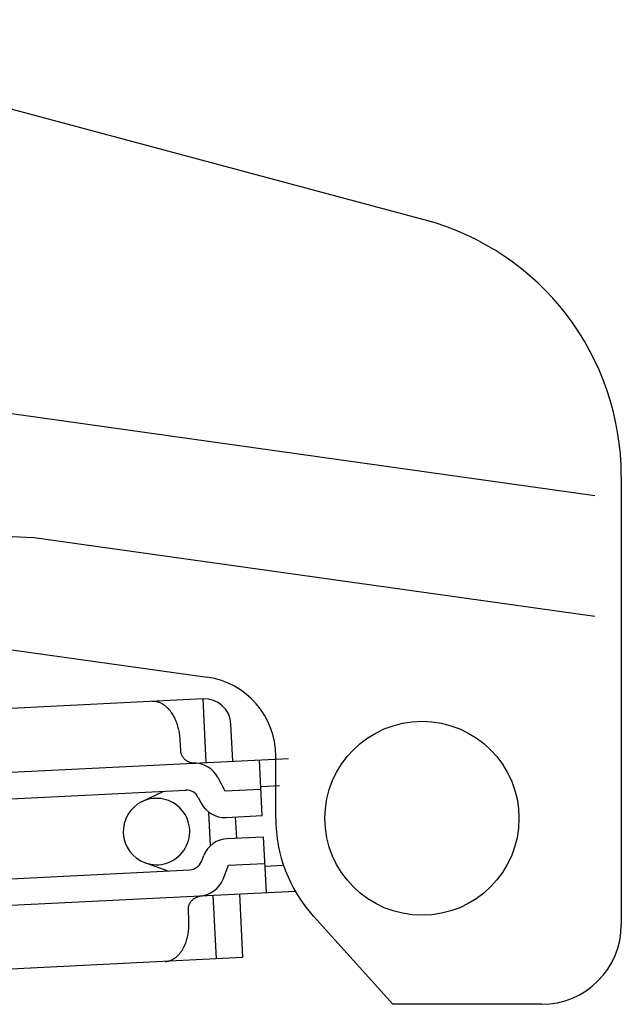
# Model space of a CAD drawing. Extents: x 0 to 793, y 0 to 564.
# Drawn here: x 198 to 221, y 396 to 433 of the extents above; entities that cross this region are included whole.
import ezdxf

# ---------------------------------------------------------------- set-up
doc = ezdxf.new("R2010")
doc.units = 0
doc.linetypes.add('YCENTER_1', pattern=[13, 10, -1, 1, -1])
doc.layers.add('YKK_13', color=4, linetype='CONTINUOUS', lineweight=30)

msp = doc.modelspace()

# ---------------------------------------------------------------- linework, layer by layer
at = {"layer": 'YKK_13'}
for p, q in [((213.388, 425.926), (185.29, 433.455)), ((186.28, 420.261), (219.81, 415.549)), ((220.8, 416.267), (220.8, 399.4)), ((219.81, 410.989), (198.972, 413.917)), ((193.424, 410.367), (205.218, 408.71)), ((205.066, 407.895), (171.907, 406.242)), ((205.185, 405.498), (205.066, 407.895)), ((203.867, 407.388), (203.894, 407.349)), ((203.894, 407.349), (203.919, 407.308)), ((203.919, 407.308), (203.943, 407.267)), ((203.943, 407.267), (203.966, 407.224)), ((203.966, 407.224), (203.988, 407.182)), ((203.988, 407.182), (204.008, 407.138)), ((204.008, 407.138), (204.027, 407.095)), ((204.027, 407.095), (204.045, 407.05)), ((204.045, 407.05), (204.062, 407.005)), ((204.062, 407.005), (204.078, 406.96)), ((204.078, 406.96), (204.093, 406.915)), ((204.093, 406.915), (204.107, 406.869)), ((204.107, 406.869), (204.119, 406.823)), ((206.184, 405.548), (206.114, 406.947)), ((204.119, 406.823), (204.131, 406.776)), ((204.131, 406.776), (204.142, 406.729)), ((204.142, 406.729), (204.151, 406.682)), ((204.151, 406.682), (204.16, 406.635)), ((204.16, 406.635), (204.168, 406.588)), ((204.168, 406.588), (204.174, 406.541)), ((204.174, 406.541), (204.18, 406.493)), ((204.18, 406.493), (204.185, 406.445)), ((204.185, 406.445), (204.189, 406.397)), ((204.189, 406.397), (204.192, 406.35)), ((204.192, 406.35), (204.212, 405.95)), ((204.212, 405.95), (204.213, 405.93)), ((204.213, 405.93), (204.215, 405.91)), ((204.215, 405.91), (204.219, 405.89)), ((204.219, 405.89), (204.223, 405.87)), ((204.223, 405.87), (204.228, 405.85)), ((204.228, 405.85), (204.234, 405.83)), ((204.234, 405.83), (204.241, 405.811)), ((204.241, 405.811), (204.249, 405.792)), ((204.249, 405.792), (204.257, 405.773)), ((204.257, 405.773), (204.267, 405.756)), ((204.267, 405.756), (204.277, 405.738)), ((195.415, 405.011), (208.283, 405.653)), ((204.277, 405.738), (204.288, 405.72)), ((204.288, 405.72), (204.299, 405.704)), ((204.299, 405.704), (204.311, 405.687)), ((204.311, 405.687), (204.324, 405.671)), ((204.324, 405.671), (204.338, 405.656)), ((204.338, 405.656), (204.352, 405.641)), ((204.352, 405.641), (204.367, 405.627)), ((204.367, 405.627), (204.382, 405.614)), ((204.382, 405.614), (204.398, 405.6)), ((204.398, 405.6), (204.414, 405.588)), ((204.414, 405.588), (204.431, 405.576)), ((204.431, 405.576), (204.448, 405.565)), ((204.448, 405.565), (204.466, 405.555)), ((204.466, 405.555), (204.483, 405.545)), ((204.483, 405.545), (204.502, 405.536)), ((204.502, 405.536), (204.52, 405.527)), ((204.52, 405.527), (204.539, 405.52)), ((204.539, 405.52), (204.558, 405.512)), ((204.558, 405.512), (204.578, 405.506)), ((204.578, 405.506), (204.597, 405.5)), ((204.597, 405.5), (204.617, 405.495)), ((204.617, 405.495), (204.637, 405.49)), ((204.637, 405.49), (204.657, 405.487)), ((204.657, 405.487), (204.677, 405.483)), ((204.677, 405.483), (204.698, 405.481)), ((204.698, 405.481), (204.718, 405.479)), ((204.718, 405.479), (204.739, 405.478)), ((204.739, 405.478), (204.759, 405.478)), ((204.759, 405.478), (204.779, 405.478)), ((204.779, 405.478), (204.79, 405.479)), ((207.288, 403.501), (207.183, 405.598)), ((207.8, 403.4), (207.8, 405.739)), ((205.624, 404.933), (205.883, 404.432)), ((194.192, 403.949), (204.414, 404.459)), ((202.777, 404.032), (203.592, 404.418)), ((205.883, 404.432), (207.238, 404.499)), ((207.233, 404.599), (207.94, 404.635)), ((204.883, 404.189), (204.995, 403.973)), ((205.342, 402.367), (205.278, 403.636)), ((205.933, 403.433), (207.288, 403.501)), ((206.329, 402.652), (206.289, 403.451)), ((205.973, 402.634), (207.327, 402.702)), ((207.327, 402.702), (207.432, 400.604)), ((202.892, 401.725), (203.742, 401.421)), ((205.004, 401.778), (205.093, 402.003)), ((206.023, 401.635), (207.377, 401.703)), ((194.341, 400.953), (204.564, 401.462)), ((205.815, 401.111), (206.023, 401.635)), ((207.382, 401.603), (208.09, 401.638)), ((195.664, 400.017), (208.532, 400.659)), ((204.563, 400.195), (204.573, 400.212)), ((204.573, 400.212), (204.584, 400.23)), ((204.584, 400.23), (204.595, 400.247)), ((204.595, 400.247), (204.607, 400.263)), ((204.607, 400.263), (204.619, 400.28)), ((204.619, 400.28), (204.633, 400.295)), ((204.633, 400.295), (204.646, 400.31)), ((204.646, 400.31), (204.661, 400.325)), ((204.661, 400.325), (204.676, 400.339)), ((204.676, 400.339), (204.691, 400.352)), ((204.691, 400.352), (204.707, 400.365)), ((204.707, 400.365), (204.724, 400.377)), ((204.724, 400.377), (204.741, 400.388)), ((204.741, 400.388), (204.758, 400.399)), ((204.758, 400.399), (204.776, 400.41)), ((204.776, 400.41), (204.793, 400.419)), ((204.793, 400.419), (204.812, 400.428)), ((204.812, 400.428), (204.831, 400.437)), ((204.831, 400.437), (204.849, 400.445)), ((204.849, 400.445), (204.869, 400.452)), ((204.869, 400.452), (204.888, 400.458)), ((204.888, 400.458), (204.908, 400.464)), ((204.908, 400.464), (204.927, 400.469)), ((204.927, 400.469), (204.948, 400.473)), ((204.948, 400.473), (204.967, 400.477)), ((204.967, 400.477), (204.988, 400.48)), ((204.988, 400.48), (205.008, 400.483)), ((205.008, 400.483), (205.028, 400.484)), ((205.028, 400.484), (205.039, 400.485)), ((205.434, 400.505), (205.554, 398.108)), ((206.433, 400.554), (206.553, 398.157)), ((204.51, 399.999), (204.512, 400.019)), ((204.51, 399.978), (204.51, 399.999)), ((204.51, 399.958), (204.51, 399.978)), ((204.53, 399.558), (204.51, 399.958)), ((204.512, 400.019), (204.514, 400.039)), ((204.514, 400.039), (204.517, 400.06)), ((204.517, 400.06), (204.521, 400.08)), ((204.521, 400.08), (204.526, 400.099)), ((204.526, 400.099), (204.532, 400.119)), ((204.532, 400.119), (204.538, 400.139)), ((204.538, 400.139), (204.546, 400.157)), ((204.546, 400.157), (204.554, 400.176)), ((204.554, 400.176), (204.563, 400.195)), ((204.532, 399.511), (204.53, 399.558)), ((204.533, 399.463), (204.532, 399.511)), ((204.533, 399.415), (204.533, 399.463)), ((212.202, 396.4), (209.213, 399.72)), ((204.506, 399.081), (204.513, 399.128)), ((204.513, 399.128), (204.518, 399.176)), ((204.518, 399.176), (204.523, 399.224)), ((204.523, 399.224), (204.527, 399.271)), ((204.527, 399.271), (204.53, 399.319)), ((204.53, 399.319), (204.532, 399.367)), ((204.532, 399.367), (204.533, 399.415)), ((204.41, 398.711), (204.426, 398.756)), ((204.426, 398.756), (204.441, 398.801)), ((204.441, 398.801), (204.455, 398.847)), ((204.455, 398.847), (204.467, 398.893)), ((204.467, 398.893), (204.478, 398.94)), ((204.478, 398.94), (204.488, 398.987)), ((204.488, 398.987), (204.498, 399.034)), ((204.498, 399.034), (204.506, 399.081)), ((204.31, 398.493), (204.333, 398.535)), ((204.333, 398.535), (204.354, 398.578)), ((204.354, 398.578), (204.374, 398.622)), ((204.374, 398.622), (204.393, 398.666)), ((204.393, 398.666), (204.41, 398.711)), ((206.553, 398.157), (172.395, 396.454)), ((217.8, 396.4), (212.202, 396.4))]:
    msp.add_line(p, q, dxfattribs=at)
msp.add_circle((213.3, 403.4), 3.65, dxfattribs=at)
for centre, radius, start, end in [((210.8, 416.267), 10, 0, 75), ((197.961, 406.726), 7.262, 82.0002, 116.4612), ((204.8, 405.739), 3, 0, 82), ((203.184, 407.143), 0.658, 88.6857, 92.8563), ((203.184, 407.142), 0.659, 84.514, 88.6818), ((203.184, 407.136), 0.665, 80.3805, 84.511), ((203.181, 407.124), 0.677, 76.3229, 80.3789), ((203.177, 407.107), 0.695, 72.3722, 76.3225), ((203.17, 407.084), 0.719, 68.5542, 72.3721), ((203.159, 407.056), 0.749, 64.8874, 68.5537), ((203.144, 407.024), 0.784, 61.3837, 64.8864), ((203.125, 406.99), 0.823, 58.049, 61.3828), ((203.102, 406.952), 0.868, 54.885, 58.049), ((203.074, 406.912), 0.916, 51.8894, 54.8855), ((203.041, 406.871), 0.969, 49.0561, 51.8898), ((205.116, 406.897), 1, 2.855, 92.855), ((203.005, 406.829), 1.024, 46.3771, 49.0566), ((202.964, 406.786), 1.083, 43.844, 46.3779), ((202.92, 406.743), 1.145, 41.4397, 43.8443), ((202.872, 406.702), 1.208, 39.1685, 41.4401), ((202.822, 406.66), 1.273, 37.0138, 39.1695), ((202.768, 406.62), 1.34, 34.9663, 37.0143), ((204.736, 404.475), 1, 27.2989, 92.855), ((204.439, 403.959), 0.5, 27.2989, 92.855), ((203.312, 402.902), 1.25, 115.355, 250.355), ((205.883, 404.432), 1, 207.2989, 272.855), ((213.3, 403.4), 5.5, 180, 222), ((206.023, 401.635), 1, 92.855, 158.411), ((204.539, 401.962), 0.5, 272.855, 338.411), ((204.885, 401.478), 1, 272.855, 338.411), ((217.8, 399.4), 3, 270, 0), ((203.304, 399.04), 1.145, 321.8656, 324.2702), ((203.252, 399.077), 1.208, 324.2698, 326.5414), ((203.198, 399.113), 1.273, 326.5404, 328.6961), ((203.141, 399.148), 1.34, 328.6956, 330.7436), ((203.607, 398.669), 0.658, 272.8536, 277.0242), ((203.607, 398.67), 0.659, 277.0281, 281.196), ((203.605, 398.676), 0.665, 281.1989, 285.3294), ((203.602, 398.687), 0.677, 285.3311, 289.387), ((203.596, 398.705), 0.695, 289.3875, 293.3377), ((203.587, 398.727), 0.719, 293.3378, 297.1557), ((203.573, 398.753), 0.749, 297.1562, 300.8225), ((203.555, 398.783), 0.784, 300.8235, 304.3263), ((203.533, 398.816), 0.823, 304.3271, 307.6609), ((203.506, 398.851), 0.868, 307.661, 310.8249), ((203.474, 398.888), 0.916, 310.8244, 313.8205), ((203.438, 398.926), 0.969, 313.8201, 316.6538), ((203.397, 398.964), 1.024, 316.6533, 319.3328), ((203.352, 399.002), 1.083, 319.332, 321.866)]:
    msp.add_arc(centre, radius, start, end, dxfattribs=at)
at = {"layer": 'YKK_13', "linetype": 'YCENTER_1'}
msp.add_arc((203.312, 402.902), 1.25, 250.355, 115.355, dxfattribs=at)

doc.saveas('drawing.dxf')
